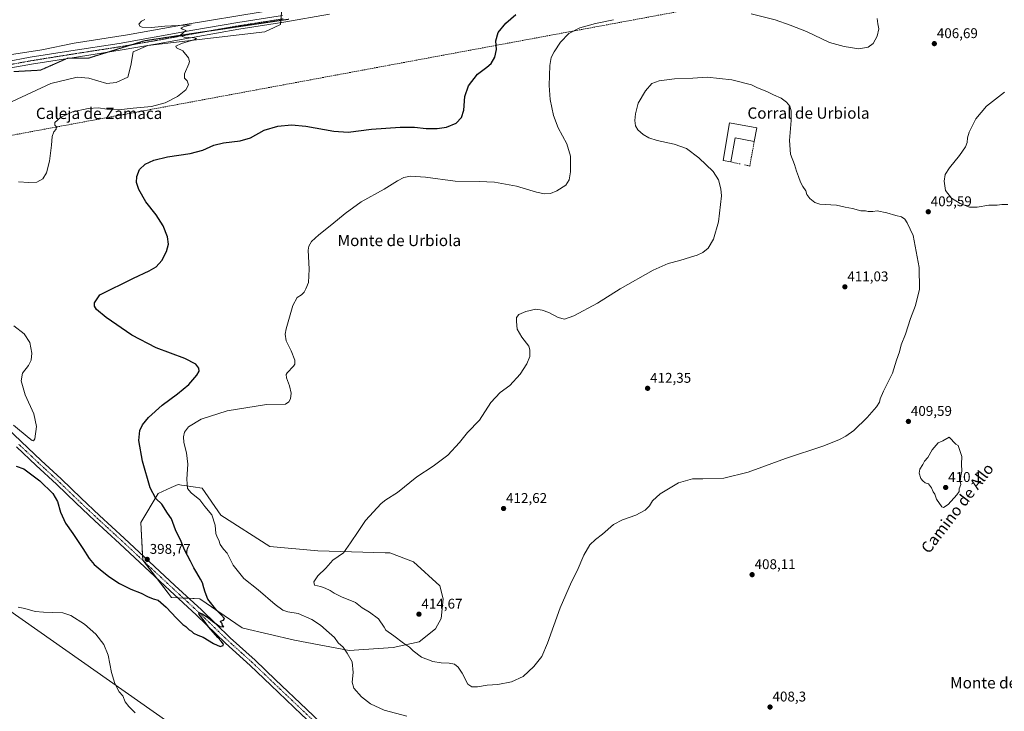
# Model space of a CAD drawing. Units: metres. Extents: x 566781 to 570229, y 4700993 to 4703339.
# Drawn here: x 567944 to 568643, y 4701966 to 4702457 of the extents above; entities that cross this region are included whole.
import ezdxf
from ezdxf.enums import TextEntityAlignment as Align

# ---------------------------------------------------------------- set-up
doc = ezdxf.new("R2010")
doc.units = ezdxf.units.M
doc.header["$MEASUREMENT"] = 0
for name, pattern in [('TRAZO_Y_PUNTO', [1, 0.5, -0.25, 0, -0.25]), ('TRAZOS2', [0.375, 0.25, -0.125]), ('TRAZOSX2', [1.5, 1, -0.5])]:
    doc.linetypes.add(name, pattern=pattern)
for name, color, linetype, lineweight in [('Carátula', 7, 'Continuous', 5), ('Conducción de agua lineal', 5, 'TRAZOSX2', 0), ('Corriente natural lineal', 142, 'Continuous', 13), ('Cultivos herbáceos CxS', 92, 'Continuous', 0), ('Cultivos leñosos', 92, 'Continuous', 0), ('Cultivos leñosos CxS', 92, 'Continuous', 0), ('Curva de nivel maestra', 36, 'Continuous', 30), ('Curva de nivel normal', 36, 'Continuous', 0), ('Edificación industrial', 135, 'Continuous', 13), ('Edificación industrial Cxs', 135, 'Continuous', 13), ('Matorral', 135, 'Continuous', 0), ('Matorral CxS', 135, 'Continuous', 0), ('Muro lineal', 1, 'TRAZOSX2', 13), ('Pastizal CxS', 92, 'Continuous', 0), ('Pista no pavimentada', 254, 'Continuous', 13), ('Pista no pavimentada Cxs', 254, 'Continuous', 0), ('Pista pavimentada eje', 135, 'TRAZO_Y_PUNTO', 0), ('Punto de cota en terreno', 7, 'Continuous', 0), ('Rótulo de punto de cota en terreno', 19, 'Continuous', 0), ('Texto cartográfico', 19, 'Continuous', 0), ('Vía pecuaria eje', 92, 'TRAZOS2', 0)]:
    doc.layers.add(name, color=color, linetype=linetype, lineweight=lineweight)
doc.styles.add('Arial', font='txt', dxfattribs={"height": 0.2})

# ---------------------------------------------------------------- blocks, each defined once
blk = doc.blocks.new('*U154')
at = {"layer": 'Cultivos leñosos CxS', "color": 92, "linetype": 'Continuous', "lineweight": 0}
blk.add_polyline3d([(567832.05, 4702110.48, 404.54), (568100.25, 4701922.35, 404.31), (568108.12, 4701925.19, 404.34), (568254.68, 4701847.76, 407.6), (568294.31, 4701816.42, 408.77), (568341.32, 4701772.17, 409.58), (568342.03, 4701765.41, 409.87), (568353.36, 4701752.95, 409.92), (568520.71, 4701593.8, 403.31), (568528.37, 4701587.78, 402.46), (568592.36, 4701523.24, 405.75), (568655.8, 4701468.01, 410.54)], dxfattribs=at)
blk = doc.blocks.new('*U155')
at = {"layer": 'Cultivos herbáceos CxS', "color": 92, "linetype": 'Continuous', "lineweight": 0}
for points in [[(568655.8, 4701468.01, 410.54), (568592.36, 4701523.24, 405.75), (568528.37, 4701587.78, 402.46), (568520.71, 4701593.8, 403.31), (568353.36, 4701752.95, 409.92), (568342.03, 4701765.41, 409.87), (568341.32, 4701772.17, 409.58), (568294.31, 4701816.42, 408.77), (568254.68, 4701847.76, 407.6), (568108.12, 4701925.19, 404.34), (568100.25, 4701922.35, 404.31), (567832.05, 4702110.48, 404.54)], [(567938.05, 4702399.23, 393.12), (567965.71, 4702411.95, 393.11), (567984.4, 4702416.44, 392.99), (567992.63, 4702415.69, 392.99), (568005.34, 4702411.95, 393.15), (568012.07, 4702412.7, 393.17), (568020.29, 4702416.44, 393.3), (568022.53, 4702424.66, 393.61), (568024.03, 4702434.39, 394.05), (568034.5, 4702438.88, 394.06), (568117.48, 4702448.6, 396.28), (568124.1, 4702451.7, 396.11), (568128.7, 4702453.84, 396.09), (568130.94, 4702479.28, 396.82)]]:
    blk.add_polyline3d(points, dxfattribs=at)
blk.add_polyline3d([(568138.6, 4702016.58, 402.53), (568177.36, 4702009.26, 405.24), (568208.81, 4702011.45, 408.8), (568227.09, 4702015.48, 411.08), (568238.8, 4702024.62, 412.73), (568242.82, 4702031.93, 413.44), (568244.12, 4702045.92, 414.15), (568241.84, 4702055.25, 414.3), (568223.25, 4702072.29, 413.02), (568206.22, 4702078.48, 411.91), (568203.06, 4702078.58, 411.68), (568155.1, 4702080.03, 408.87), (568121.02, 4702083.13, 408.16), (568086.37, 4702105.36, 407.31), (568073.12, 4702124.41, 406.6), (568060.33, 4702126.39, 404.56), (568058.29, 4702126.71, 404.24), (568056, 4702127.07, 403.88), (568051.06, 4702124.88, 402.9), (568041.93, 4702120.85, 400.65), (568029.62, 4702100.17, 397.72), (568030.93, 4702073.42, 398.86), (568051.3, 4702046.83, 399.38), (568071.45, 4702045.96, 399.66), (568101.55, 4702025.4, 400.58), (568102.15, 4702024.99, 400.6), (568138.6, 4702016.58, 402.53)], close=True, dxfattribs=at)
blk = doc.blocks.new('*U164')
at = {"layer": 'Curva de nivel normal', "color": 36, "linetype": 'Continuous', "lineweight": 0}
for points in [[(567942.38, 4702040.03, 405), (567947.14, 4702039, 405), (567954.46, 4702036.94, 405), (567960.47, 4702036.5, 405), (567966.8, 4702036.12, 405), (567974.11, 4702036.07, 405), (567979.8, 4702034.16, 405), (567989.57, 4702028, 405), (567997.46, 4702020.86, 405), (568003.25, 4702013.6, 405), (568006.29, 4702005.97, 405), (568008.68, 4701993.7, 405), (568011, 4701985.9, 405), (568014.16, 4701979.98, 405), (568016.67, 4701977.04, 405), (568018.44, 4701972.84, 405), (568020.91, 4701969.38, 405), (568025.52, 4701964.88, 405)], [(568218.34, 4701962.58, 405), (568202.42, 4701966.84, 405), (568192.65, 4701971.28, 405), (568186.14, 4701976.23, 405), (568180.82, 4701982.41, 405), (568179.54, 4701986.64, 405), (568180.38, 4701993.68, 405), (568179.5, 4702001.28, 405), (568175.94, 4702007.35, 405), (568173.08, 4702011.51, 405), (568169.58, 4702014.76, 405), (568167.08, 4702018.44, 405), (568163.17, 4702021.86, 405), (568157.04, 4702027.27, 405), (568151.05, 4702031.34, 405), (568141.17, 4702035.51, 405), (568133.95, 4702036.74, 405), (568130.24, 4702037.88, 405), (568124.96, 4702041.96, 405), (568112.94, 4702052.29, 405), (568102.67, 4702060.4, 405), (568095.05, 4702069.9, 405), (568090.78, 4702078.28, 405), (568088.22, 4702081.3, 405), (568085.88, 4702084.6, 405), (568084.96, 4702087.55, 405), (568083.65, 4702089.71, 405), (568082.87, 4702092.43, 405), (568082.33, 4702098.28, 405), (568079.84, 4702105.52, 405), (568075.01, 4702111.4, 405), (568071.34, 4702116.2, 405), (568065.32, 4702121.09, 405), (568062.66, 4702124.38, 405), (568062.26, 4702130.85, 405), (568062.8, 4702141.55, 405), (568061.88, 4702149.67, 405), (568060.08, 4702156.87, 405), (568059.72, 4702160.92, 405), (568060.56, 4702164.22, 405), (568063.36, 4702168.13, 405), (568072.36, 4702173.62, 405), (568090.86, 4702179.35, 405), (568118.72, 4702184.06, 405), (568132.24, 4702184.18, 405), (568134.52, 4702185.76, 405), (568135.82, 4702188.07, 405), (568136.29, 4702192.04, 405), (568135.18, 4702197.2, 405), (568132.88, 4702202.9, 405), (568132.7, 4702205.2, 405), (568133.45, 4702206.37, 405), (568137.92, 4702211.2, 405), (568138.76, 4702212.58, 405), (568138.82, 4702215.41, 405), (568136.29, 4702222.03, 405), (568132.66, 4702229.24, 405), (568131.97, 4702233.91, 405), (568132.63, 4702237.7, 405), (568137.52, 4702254.24, 405), (568140.59, 4702259.86, 405), (568143.54, 4702261.74, 405), (568145.55, 4702263.7, 405), (568146.68, 4702266.03, 405), (568148.59, 4702270.56, 405), (568149.1, 4702280.15, 405), (568148.38, 4702293.56, 405), (568148.76, 4702296.4, 405), (568150.62, 4702299.7, 405), (568155.8, 4702304.37, 405), (568165.21, 4702311.7, 405), (568174.55, 4702319.67, 405), (568186.02, 4702327.88, 405), (568202.35, 4702336.82, 405), (568211.68, 4702342.76, 405), (568216.35, 4702345.23, 405), (568221.11, 4702346.12, 405), (568231.67, 4702345.45, 405), (568252.78, 4702342.46, 405), (568269.74, 4702342.42, 405), (568280.67, 4702341.96, 405), (568296.16, 4702338.92, 405), (568310.39, 4702334.67, 405), (568316.22, 4702333.55, 405), (568320.3, 4702333.8, 405), (568325.01, 4702335.58, 405), (568331.25, 4702339.78, 405), (568333.7, 4702343.42, 405), (568334.6, 4702349.28, 405), (568334.65, 4702360.36, 405), (568332.02, 4702369.02, 405), (568325.97, 4702380.4, 405), (568322.52, 4702389.2, 405), (568320.08, 4702400.55, 405), (568319.42, 4702410.56, 405), (568320.04, 4702424.72, 405), (568320.96, 4702430.32, 405), (568322.95, 4702434.5, 405), (568327.58, 4702441.37, 405), (568333.44, 4702447.36, 405), (568341.28, 4702451.48, 405), (568352.45, 4702454.46, 405), (568365.18, 4702457.25, 405)], [(568463.01, 4702461.52, 405), (568479.95, 4702457.22, 405), (568490.52, 4702453.4, 405), (568502.22, 4702448.85, 405), (568518.4, 4702440.97, 405), (568529, 4702438.1, 405), (568539.33, 4702436.48, 405), (568545.86, 4702437.69, 405), (568549.5, 4702440.36, 405), (568552.33, 4702445.6, 405), (568553.43, 4702450.74, 405), (568552.92, 4702454.22, 405), (568552.31, 4702458.1, 405)]]:
    blk.add_polyline3d(points, dxfattribs=at)
blk = doc.blocks.new('*U175')
at = {"layer": 'Curva de nivel maestra', "color": 36, "linetype": 'Continuous', "lineweight": 30}
blk.add_polyline3d([(567941.06, 4702140.17, 400), (567946.49, 4702138.27, 400), (567957.8, 4702129.82, 400), (567967.11, 4702120.76, 400), (567970.46, 4702115.02, 400), (567972.52, 4702107.5, 400), (567976.03, 4702099.66, 400), (567981.3, 4702092.44, 400), (567988.4, 4702081.7, 400), (567992.77, 4702074.51, 400), (567996.42, 4702070.29, 400), (568000.69, 4702066.86, 400), (568006.69, 4702061.79, 400), (568014.36, 4702056.74, 400), (568022.41, 4702052.78, 400), (568029.83, 4702049.99, 400), (568034.22, 4702047.57, 400), (568038.28, 4702045.96, 400), (568041.95, 4702044.96, 400), (568047.55, 4702039.9, 400), (568054.88, 4702032.23, 400), (568059.45, 4702027.8, 400), (568061.58, 4702026.26, 400), (568063.92, 4702023.94, 400), (568065.5, 4702022.85, 400), (568066.9, 4702021.63, 400), (568070.04, 4702020.22, 400), (568073.69, 4702018.75, 400), (568081.12, 4702014.13, 400), (568085.96, 4702012.14, 400), (568088.04, 4702012.68, 400), (568088.21, 4702013.72, 400), (568086.58, 4702015.93, 400), (568084.13, 4702018.48, 400), (568077.56, 4702026.12, 400), (568074.43, 4702030.35, 400), (568070.95, 4702034.81, 400), (568070.67, 4702036.14, 400), (568073.15, 4702035.27, 400), (568077.68, 4702032.37, 400), (568080.38, 4702030.04, 400), (568085.52, 4702026.38, 400), (568088.47, 4702026.08, 400), (568087.51, 4702026.86, 400), (568087.17, 4702028.52, 400), (568085.95, 4702029.75, 400), (568086.61, 4702030.35, 400), (568088.23, 4702030.74, 400), (568088.83, 4702032.06, 400), (568086.6, 4702034.6, 400), (568083.4, 4702037.63, 400), (568077.1, 4702045.78, 400), (568075.28, 4702050.64, 400), (568074.3, 4702053.79, 400), (568073.4, 4702057.28, 400), (568071.79, 4702059.94, 400), (568069.38, 4702064.28, 400), (568067.16, 4702067.87, 400), (568064.72, 4702072.71, 400), (568060.47, 4702080.71, 400), (568058.14, 4702086.62, 400), (568054.26, 4702095.03, 400), (568051.26, 4702102.75, 400), (568048.4, 4702106.75, 400), (568044.45, 4702113.13, 400), (568040.18, 4702117.11, 400), (568036.22, 4702124.86, 400), (568030.7, 4702143.75, 400), (568028.15, 4702158.34, 400), (568028.73, 4702165.48, 400), (568030.64, 4702169.57, 400), (568035.01, 4702174.7, 400), (568044.6, 4702183.53, 400), (568055.61, 4702191.41, 400), (568063.68, 4702198.03, 400), (568069.4, 4702204.7, 400), (568070.98, 4702207.7, 400), (568070.72, 4702209.82, 400), (568068.58, 4702212.48, 400), (568060.73, 4702216.54, 400), (568040.36, 4702224.24, 400), (568023.03, 4702233.25, 400), (568004.92, 4702245.72, 400), (567998.14, 4702251.39, 400), (567996.68, 4702253.81, 400), (567996.62, 4702256.13, 400), (568000.36, 4702261.92, 400), (568024.41, 4702273.73, 400), (568035.36, 4702278.77, 400), (568040.36, 4702281.8, 400), (568044.36, 4702286.22, 400), (568047.87, 4702292.57, 400), (568049.17, 4702297.7, 400), (568048.53, 4702303.02, 400), (568045.39, 4702310.73, 400), (568040.33, 4702318.67, 400), (568033.12, 4702327.93, 400), (568028.15, 4702336.73, 400), (568026.52, 4702341.68, 400), (568026.6, 4702345.83, 400), (568028.67, 4702350.74, 400), (568032.69, 4702354.63, 400), (568038.69, 4702357.52, 400), (568048.47, 4702359.74, 400), (568064.55, 4702362.2, 400), (568073.46, 4702364.63, 400), (568081.44, 4702368.14, 400), (568088.28, 4702369.86, 400), (568100.06, 4702371.19, 400), (568107.44, 4702373.41, 400), (568116.99, 4702378.83, 400), (568126.7, 4702381.64, 400), (568136.58, 4702382.61, 400), (568146.77, 4702381.67, 400), (568166.49, 4702377.96, 400), (568176.68, 4702377.38, 400), (568193.35, 4702379.38, 400), (568213.57, 4702380.83, 400), (568223.91, 4702380.82, 400), (568232.24, 4702379.91, 400), (568240.02, 4702379.86, 400), (568246.68, 4702380.99, 400), (568253.54, 4702383.73, 400), (568257.28, 4702387.66, 400), (568258.97, 4702393.02, 400), (568259.55, 4702402.69, 400), (568262.13, 4702410.29, 400), (568268.51, 4702418.48, 400), (568275.31, 4702423.51, 400), (568278.36, 4702426.24, 400), (568280.96, 4702430.67, 400), (568281.95, 4702435.96, 400), (568281.69, 4702442.33, 400), (568283.33, 4702448.07, 400), (568288.72, 4702454.8, 400), (568295.73, 4702460.83, 400)], dxfattribs=at)
blk = doc.blocks.new('5PATER')
at = {"layer": 'Carátula', "linetype": 'Continuous', "lineweight": 5}
h = blk.add_hatch(color=250, dxfattribs=at)
edge = h.paths.add_edge_path()
edge.add_ellipse((0, 0.01), major_axis=(-1.33, -1.34), ratio=0.999422, start_angle=0, end_angle=360)

msp = doc.modelspace()

# ---------------------------------------------------------------- linework, layer by layer
at = {"layer": 'Conducción de agua lineal', "color": 5, "linetype": 'TRAZOSX2', "lineweight": 0}
msp.add_polyline3d([(569436.86, 4702888.98, 419.45), (569435.93, 4702888.15, 419.42), (569410.67, 4702865.83, 419.06), (569372.17, 4702832.94, 418.92), (569332.56, 4702801.37, 417.74), (569291.93, 4702771.16, 418.56), (569250.29, 4702742.33, 419.4), (569207.71, 4702714.92, 416.85), (569164.23, 4702688.98, 415.25), (569119.89, 4702664.51, 416.13), (569074.76, 4702641.55, 415.95), (569028.87, 4702620.12, 415.48), (568982.29, 4702600.26, 415.07), (568935.06, 4702581.98, 413.47), (568887.25, 4702565.31, 413.4), (568838.88, 4702550.26, 413.5), (568790.05, 4702536.85, 412.31), (568740.79, 4702525.09, 410.76), (568691.17, 4702515.02, 409.71), (568333.38, 4702448.58, 404.7), (567407.42, 4702276.66, 386.79)], dxfattribs=at)
at = {"layer": 'Corriente natural lineal', "color": 142, "linetype": 'Continuous', "lineweight": 13}
msp.add_polyline3d([(568412.35, 4702520.1, 401.17), (568408.96, 4702518.56, 401.01), (568394.35, 4702514.97, 400.66), (568350.11, 4702509.89, 400.01), (568314.34, 4702504.17, 399.17), (568248.3, 4702490.84, 398.42), (568206.6, 4702479.83, 397.64), (568169.56, 4702472.63, 396.92), (568115.59, 4702462.9, 395.97), (568060.98, 4702453.79, 394.84), (568020.12, 4702446.6, 394.12), (567982.24, 4702440.67, 392.8), (567959.16, 4702435.8, 392.19), (567936.3, 4702432.2, 391.57), (567917.04, 4702427.97, 391.32), (567900.96, 4702421.62, 391.07), (567887.62, 4702415.69, 390.75), (567866.67, 4702402.36, 390.34), (567840.42, 4702386.91, 390.1), (567820.31, 4702374.42, 389.73), (567793.22, 4702356.64, 389.42), (567762.1, 4702339.07, 388.3), (567751.16, 4702332.62, 388.05), (567742, 4702327.99, 387.78)], dxfattribs=at)
at = {"layer": 'Cultivos herbáceos CxS', "color": 92, "linetype": 'Continuous', "lineweight": 0}
for points in [[(568129.03, 4702457.6, 396.39), (568128.95, 4702456.73, 396.32), (568128.8, 4702455.04, 396.19), (568128.69, 4702453.84, 396.09), (568124.1, 4702451.7, 396.11), (568117.48, 4702448.6, 396.28), (568034.49, 4702438.88, 394.06), (568024.03, 4702434.39, 394.05), (568022.53, 4702424.67, 393.61), (568020.29, 4702416.44, 393.3), (568012.06, 4702412.7, 393.17), (568005.34, 4702411.95, 393.15), (567992.63, 4702415.69, 392.99), (567984.4, 4702416.44, 392.99), (567965.71, 4702411.95, 393.11), (567938.05, 4702399.23, 393.12)], [(568208.81, 4702011.45, 408.8), (568177.36, 4702009.26, 405.24), (568138.6, 4702016.58, 402.53), (568102.15, 4702024.99, 400.6), (568101.55, 4702025.4, 400.58), (568071.45, 4702045.96, 399.66), (568063.56, 4702046.3, 399.54), (568059.69, 4702046.47, 399.49), (568055.83, 4702046.64, 399.46), (568051.3, 4702046.83, 399.38), (568040.6, 4702060.8, 399.05), (568031.41, 4702072.8, 398.85), (568030.93, 4702073.42, 398.86), (568030.77, 4702076.82, 398.54), (568029.62, 4702100.17, 397.72), (568041.93, 4702120.85, 400.65), (568051.06, 4702124.88, 402.9), (568056, 4702127.07, 403.88), (568058.29, 4702126.71, 404.24), (568060.33, 4702126.39, 404.56), (568073.12, 4702124.41, 406.6), (568086.37, 4702105.36, 407.31), (568121.02, 4702083.13, 408.16), (568155.1, 4702080.03, 408.87), (568203.06, 4702078.58, 411.68), (568206.22, 4702078.48, 411.91), (568223.25, 4702072.29, 413.02), (568241.84, 4702055.25, 414.3), (568244.12, 4702045.92, 414.15), (568242.82, 4702031.93, 413.44), (568238.79, 4702024.62, 412.73), (568227.09, 4702015.48, 411.08), (568208.81, 4702011.45, 408.8)], [(567832.05, 4702110.48, 404.54), (568100.25, 4701922.35, 404.31), (568108.12, 4701925.19, 404.34), (568254.68, 4701847.76, 407.6), (568294.31, 4701816.42, 408.77), (568341.32, 4701772.17, 409.58), (568341.8, 4701767.58, 409.77), (568342.03, 4701765.41, 409.87), (568342.13, 4701765.31, 409.88), (568343.22, 4701764.1, 409.95), (568353.36, 4701752.95, 409.92), (568520.71, 4701593.8, 403.31), (568526.46, 4701589.28, 402.16), (568528.37, 4701587.78, 402.46), (568592.36, 4701523.24, 405.75), (568655.8, 4701468.01, 410.54)]]:
    msp.add_polyline3d(points, dxfattribs=at)
at = {"layer": 'Cultivos leñosos', "color": 92, "linetype": 'Continuous', "lineweight": 0}
msp.add_polyline3d([(567832.05, 4702110.48, 404.54), (568100.25, 4701922.35, 404.31), (568108.12, 4701925.19, 404.34), (568254.68, 4701847.76, 407.6), (568294.31, 4701816.42, 408.77), (568341.32, 4701772.17, 409.58), (568341.8, 4701767.58, 409.77), (568342.03, 4701765.41, 409.87), (568342.13, 4701765.31, 409.88), (568343.22, 4701764.1, 409.95), (568353.36, 4701752.95, 409.92), (568520.71, 4701593.8, 403.31), (568526.46, 4701589.28, 402.16), (568528.37, 4701587.78, 402.46), (568592.36, 4701523.24, 405.75), (568655.8, 4701468.01, 410.54)], dxfattribs=at)
at = {"layer": 'Curva de nivel normal', "color": 36, "linetype": 'Continuous', "lineweight": 0}
for points in [[(567942.7, 4702342.16, 395), (567949.96, 4702341.53, 395), (567955.74, 4702341.77, 395), (567959.99, 4702344.27, 395), (567962.53, 4702348.44, 395), (567964.57, 4702356.69, 395), (567966.07, 4702368.19, 395), (567966.6, 4702374.36, 395), (567967.84, 4702377.52, 395), (567969.3, 4702379.6, 395), (567969.53, 4702381.1, 395), (567968.51, 4702382.36, 395), (567968.54, 4702384.13, 395), (567972.47, 4702387.74, 395), (567981.03, 4702391.7, 395), (567992.06, 4702394.11, 395), (567999.46, 4702394.71, 395), (568005.42, 4702393.75, 395), (568013.59, 4702393.17, 395), (568024.06, 4702394.34, 395), (568037.16, 4702395.64, 395), (568046.69, 4702398.13, 395), (568055.66, 4702402.64, 395), (568061.46, 4702407.43, 395), (568063.36, 4702411.06, 395), (568062.44, 4702413.77, 395), (568060.52, 4702415.64, 395), (568060.5, 4702418.85, 395), (568063.54, 4702425.78, 395), (568064.03, 4702427.49, 395), (568063.4, 4702430.21, 395), (568059.32, 4702435.02, 395), (568054.86, 4702437.36, 395), (568054.39, 4702438.4, 395), (568058.49, 4702440.22, 395), (568067.8, 4702443.17, 395), (568068.94, 4702443.77, 395), (568067.2, 4702444.31, 395), (568060.29, 4702444.74, 395), (568057.51, 4702446, 395), (568060.14, 4702448.34, 395), (568061.82, 4702449.68, 395), (568059.05, 4702450.58, 395), (568057.99, 4702451.22, 395), (568059.77, 4702452.11, 395), (568065.37, 4702453.69, 395), (568046.52, 4702452.68, 395), (568037.19, 4702451.66, 395), (568030.58, 4702451.99, 395), (568029.12, 4702452.46, 395), (568028.13, 4702454.02, 395), (568029.9, 4702456.27, 395), (568032.48, 4702457.36, 395)], [(568202.35, 4702025.71, 410), (568203.44, 4702023.67, 410), (568209.27, 4702019.7, 410), (568216.06, 4702014.42, 410), (568220.21, 4702011.67, 410), (568222.88, 4702008.89, 410), (568228.86, 4702004.4, 410), (568236.94, 4702001.46, 410), (568242.7, 4702000.49, 410), (568248.47, 4702000.25, 410), (568252.21, 4701999.42, 410), (568254.8, 4701997.49, 410), (568257.63, 4701993.24, 410), (568261.82, 4701985.43, 410), (568264.61, 4701983.33, 410), (568268.57, 4701983.52, 410), (568275.37, 4701984.59, 410), (568283.02, 4701985.15, 410), (568292.68, 4701986.9, 410), (568300.92, 4701990.84, 410), (568308.59, 4701997.79, 410), (568314.25, 4702005.04, 410), (568318.29, 4702014.38, 410), (568327.16, 4702039.5, 410), (568335.25, 4702057.92, 410), (568339.26, 4702065.83, 410), (568344.07, 4702076.95, 410), (568348.34, 4702084.27, 410), (568352.34, 4702088.16, 410), (568357.29, 4702091.9, 410), (568365.15, 4702098.6, 410), (568371.56, 4702102.1, 410), (568381.09, 4702105.38, 410), (568387.7, 4702108.84, 410), (568390.7, 4702111.92, 410), (568392.76, 4702115.63, 410), (568398.34, 4702120.42, 410), (568411.3, 4702128.41, 410), (568421.16, 4702131.1, 410), (568428.56, 4702131.04, 410), (568443.4, 4702131.73, 410), (568460.66, 4702135.77, 410), (568487.22, 4702145.63, 410), (568514.38, 4702154.5, 410), (568525.5, 4702159.14, 410), (568530, 4702161.38, 410), (568535.75, 4702165.54, 410), (568545.36, 4702174.7, 410), (568551.77, 4702182.37, 410), (568554.08, 4702185.7, 410), (568554.57, 4702187.94, 410), (568556.95, 4702193.32, 410), (568563.18, 4702206.27, 410), (568566.17, 4702215.37, 410), (568568.32, 4702221.37, 410), (568569.4, 4702226.26, 410), (568572.36, 4702233.96, 410), (568576.02, 4702244.93, 410), (568579.6, 4702254.37, 410), (568582.41, 4702265.86, 410), (568582.27, 4702281.32, 410), (568577.87, 4702303.86, 410), (568573.77, 4702313.03, 410), (568572.07, 4702315.64, 410), (568569.75, 4702317.12, 410), (568565.6, 4702318.1, 410), (568559.16, 4702320.03, 410), (568552.35, 4702321.38, 410), (568549.3, 4702321.01, 410), (568546.02, 4702321.06, 410), (568544.08, 4702321.46, 410), (568540.85, 4702321.55, 410), (568534.88, 4702323.25, 410), (568529.72, 4702324.1, 410), (568523.58, 4702325.61, 410), (568511.66, 4702326.3, 410), (568508, 4702327.37, 410), (568504.59, 4702330.14, 410), (568502.33, 4702333.11, 410), (568501.76, 4702335.79, 410), (568499.59, 4702338.72, 410), (568497.82, 4702341.94, 410), (568496.58, 4702345.95, 410), (568495.12, 4702349.76, 410), (568493.75, 4702354.36, 410), (568490.83, 4702361.69, 410), (568490.19, 4702371.36, 410), (568491.4, 4702385.53, 410), (568491.3, 4702392.4, 410), (568490.24, 4702395.73, 410), (568488.04, 4702398.6, 410), (568484.08, 4702401.56, 410), (568478.76, 4702403.77, 410), (568473.93, 4702406.16, 410), (568467.4, 4702408.78, 410), (568463.17, 4702410.97, 410), (568449.09, 4702414.44, 410), (568431.75, 4702416.41, 410), (568421.48, 4702415.73, 410), (568408.52, 4702415.22, 410), (568397.64, 4702413.91, 410), (568392.3, 4702411.83, 410), (568387.81, 4702406.8, 410), (568382.77, 4702398.05, 410), (568380.68, 4702390.42, 410), (568380.28, 4702385.56, 410), (568380.88, 4702381.93, 410), (568382.51, 4702379.12, 410), (568386.19, 4702375.76, 410), (568390.32, 4702373.23, 410), (568396.2, 4702371.45, 410), (568408.22, 4702368.9, 410), (568416.98, 4702365.66, 410), (568425.72, 4702359.19, 410), (568435.83, 4702349.31, 410), (568439.68, 4702343.48, 410), (568441.37, 4702337.07, 410), (568441.74, 4702332.2, 410), (568439.7, 4702313.56, 410), (568436.24, 4702301.29, 410), (568432.4, 4702294.97, 410), (568428.61, 4702291.87, 410), (568424.58, 4702290.1, 410), (568419.72, 4702288.66, 410), (568412.34, 4702286.27, 410), (568404.01, 4702284.17, 410), (568393.34, 4702279.35, 410), (568369.78, 4702266.2, 410), (568353.87, 4702255.86, 410), (568337.01, 4702246.83, 410), (568330.34, 4702244.66, 410), (568325.74, 4702245.72, 410), (568319.29, 4702249.35, 410), (568314.51, 4702250.86, 410), (568310.06, 4702251.65, 410), (568302.92, 4702250.08, 410), (568297.82, 4702247.77, 410), (568296.17, 4702245.7, 410), (568296.22, 4702242.98, 410), (568296.66, 4702237.51, 410), (568299.97, 4702231.65, 410), (568305.09, 4702225.27, 410), (568305.78, 4702222.75, 410), (568305.64, 4702217.99, 410), (568303.59, 4702212.74, 410), (568298.78, 4702205.56, 410), (568291.45, 4702197.5, 410), (568284.68, 4702192.4, 410), (568278.02, 4702185.25, 410), (568270.06, 4702172.89, 410), (568261.58, 4702164.04, 410), (568255.8, 4702157.04, 410), (568247.42, 4702148.04, 410), (568237.13, 4702140.08, 410), (568225.49, 4702132.54, 410), (568211.75, 4702121.48, 410), (568203.6, 4702116.33, 410), (568200.17, 4702113.57, 410), (568189.11, 4702101.44, 410), (568183.92, 4702093.64, 410), (568178.3, 4702085.76, 410), (568173.36, 4702078.59, 410), (568165.94, 4702073.43, 410), (568160.86, 4702067.75, 410), (568155.11, 4702062.22, 410), (568152.26, 4702058.04, 410), (568152.93, 4702055.72, 410), (568156.99, 4702054.69, 410), (568160.49, 4702053.55, 410), (568164.04, 4702051.86, 410), (568166.86, 4702049.92, 410), (568172.08, 4702047.44, 410), (568181.9, 4702043.26, 410), (568186.61, 4702039.64, 410), (568191.87, 4702036.56, 410), (568198.19, 4702031.76, 410), (568202.35, 4702025.71, 410)], [(568642.66, 4702405.83, 410), (568630, 4702395.88, 410), (568622.44, 4702386.94, 410), (568617.78, 4702377.36, 410), (568616.44, 4702373.36, 410), (568616.19, 4702370.02, 410), (568615.02, 4702367.02, 410), (568610.81, 4702360.85, 410), (568603.62, 4702351.98, 410), (568600.76, 4702347.39, 410), (568599.85, 4702342.5, 410), (568600.95, 4702335.99, 410), (568605.16, 4702330.53, 410), (568611.33, 4702326.7, 410), (568617.81, 4702324.18, 410), (568623.33, 4702324.08, 410), (568631.61, 4702325.52, 410), (568637.51, 4702325.6, 410), (568640.89, 4702325.92, 410), (568645.07, 4702325.92, 410)], [(567939.15, 4702169.35, 395), (567950.14, 4702160.01, 395), (567952.37, 4702158.4, 395), (567953.26, 4702158.15, 395), (567954.26, 4702159.49, 395), (567955.4, 4702168.29, 395), (567953.64, 4702177.27, 395), (567947.5, 4702190.7, 395), (567944.54, 4702200.7, 395), (567945.56, 4702206.12, 395), (567949.66, 4702211.6, 395), (567951.64, 4702215.4, 395), (567952.07, 4702220.41, 395), (567950.68, 4702228.02, 395), (567946.69, 4702234.03, 395), (567939.37, 4702239.71, 395)], [(568599.51, 4702110.9, 410), (568602.7, 4702112.99, 410), (568608.98, 4702119.87, 410), (568610.48, 4702122.19, 410), (568610.5, 4702124.1, 410), (568611.72, 4702127.16, 410), (568611.31, 4702129.16, 410), (568611.68, 4702133.25, 410), (568612.5, 4702136.68, 410), (568612.26, 4702141.51, 410), (568612.54, 4702146.97, 410), (568609.85, 4702154.86, 410), (568608.33, 4702155.71, 410), (568603.52, 4702160.65, 410), (568599.05, 4702158.08, 410), (568595.76, 4702156.62, 410), (568591.38, 4702151.71, 410), (568588.3, 4702146.38, 410), (568585.96, 4702143.71, 410), (568584.83, 4702141.38, 410), (568582.74, 4702138.04, 410), (568582.16, 4702135.21, 410), (568583.32, 4702131.45, 410), (568584.78, 4702129.82, 410), (568586.5, 4702128.21, 410), (568588.86, 4702127.57, 410), (568590.93, 4702124.64, 410), (568592.1, 4702121.81, 410), (568593.21, 4702120.26, 410), (568594.56, 4702116.61, 410), (568598.19, 4702111.31, 410), (568599.51, 4702110.9, 410)]]:
    msp.add_polyline3d(points, dxfattribs=at)
at = {"layer": 'Edificación industrial', "color": 135, "linetype": 'Continuous', "lineweight": 13}
for points in [[(568448.39, 4702356.19, 414.58), (568443.07, 4702357.19, 412.74), (568447.42, 4702383.98, 413.02), (568466.8, 4702380.33, 412.35)], [(568466.8, 4702380.33, 412.35), (568465, 4702370.74, 413.01)], [(568465, 4702370.74, 413.01), (568451.61, 4702373.26, 415.67), (568448.39, 4702356.19, 414.58)]]:
    msp.add_polyline3d(points, dxfattribs=at)
at = {"layer": 'Edificación industrial Cxs', "color": 135, "linetype": 'Continuous', "lineweight": 13}
msp.add_polyline3d([(568466.8, 4702380.33, 412.35), (568465, 4702370.74, 413.01), (568451.61, 4702373.26, 415.67), (568448.39, 4702356.19, 414.58), (568443.07, 4702357.19, 412.74), (568447.42, 4702383.98, 413.02), (568466.8, 4702380.33, 412.35)], close=True, dxfattribs=at)
at = {"layer": 'Matorral', "color": 135, "linetype": 'Continuous', "lineweight": 0}
msp.add_polyline3d([(568208.81, 4702011.45, 408.8), (568177.36, 4702009.26, 405.24), (568138.6, 4702016.58, 402.53), (568102.15, 4702024.99, 400.6), (568101.55, 4702025.4, 400.58), (568071.45, 4702045.96, 399.66), (568063.56, 4702046.3, 399.54), (568059.69, 4702046.47, 399.49), (568055.83, 4702046.64, 399.46), (568051.3, 4702046.83, 399.38), (568040.6, 4702060.8, 399.05), (568031.41, 4702072.8, 398.85), (568030.93, 4702073.42, 398.86), (568030.77, 4702076.82, 398.54), (568029.62, 4702100.17, 397.72), (568041.93, 4702120.85, 400.65), (568051.06, 4702124.88, 402.9), (568056, 4702127.07, 403.88), (568058.29, 4702126.71, 404.24), (568060.33, 4702126.39, 404.56), (568073.12, 4702124.41, 406.6), (568086.37, 4702105.36, 407.31), (568121.02, 4702083.13, 408.16), (568155.1, 4702080.03, 408.87), (568203.06, 4702078.58, 411.68), (568206.22, 4702078.48, 411.91), (568223.25, 4702072.29, 413.02), (568241.84, 4702055.25, 414.3), (568244.12, 4702045.92, 414.15), (568242.82, 4702031.93, 413.44), (568238.79, 4702024.62, 412.73), (568227.09, 4702015.48, 411.08), (568208.81, 4702011.45, 408.8)], dxfattribs=at)
at = {"layer": 'Matorral CxS', "color": 135, "linetype": 'Continuous', "lineweight": 0}
msp.add_polyline3d([(568208.81, 4702011.45, 408.8), (568177.36, 4702009.26, 405.24), (568138.6, 4702016.58, 402.53), (568102.15, 4702024.99, 400.6), (568101.55, 4702025.4, 400.58), (568071.45, 4702045.96, 399.66), (568051.3, 4702046.83, 399.38), (568030.93, 4702073.42, 398.86), (568029.62, 4702100.17, 397.72), (568041.93, 4702120.85, 400.65), (568051.06, 4702124.88, 402.9), (568056, 4702127.07, 403.88), (568058.29, 4702126.71, 404.24), (568060.33, 4702126.39, 404.56), (568073.12, 4702124.41, 406.6), (568086.37, 4702105.36, 407.31), (568121.02, 4702083.13, 408.16), (568155.1, 4702080.03, 408.87), (568203.06, 4702078.58, 411.68), (568206.22, 4702078.48, 411.91), (568223.25, 4702072.29, 413.02), (568241.84, 4702055.25, 414.3), (568244.12, 4702045.92, 414.15), (568242.82, 4702031.93, 413.44), (568238.8, 4702024.62, 412.73), (568227.09, 4702015.48, 411.08), (568208.81, 4702011.45, 408.8)], close=True, dxfattribs=at)
at = {"layer": 'Muro lineal', "color": 1, "linetype": 'TRAZOSX2', "lineweight": 13}
for points in [[(568458.26, 4702354.09, 413.05), (568461.99, 4702353.3, 412.3), (568465, 4702370.74, 413.01)], [(568448.39, 4702356.19, 414.58), (568454.98, 4702354.8, 411.23)]]:
    msp.add_polyline3d(points, dxfattribs=at)
at = {"layer": 'Pastizal CxS', "color": 92, "linetype": 'Continuous', "lineweight": 0}
for points in [[(568130.94, 4702479.28, 396.82), (568128.7, 4702453.84, 396.09), (568124.1, 4702451.7, 396.11), (568117.48, 4702448.6, 396.28), (568034.49, 4702438.88, 394.06), (568024.03, 4702434.39, 394.05), (568022.53, 4702424.66, 393.61), (568020.29, 4702416.44, 393.3), (568012.07, 4702412.7, 393.17), (568005.34, 4702411.95, 393.15), (567992.63, 4702415.69, 392.99), (567984.4, 4702416.44, 392.99), (567965.71, 4702411.95, 393.11), (567938.05, 4702399.23, 393.12)], [(568129.03, 4702457.6, 396.39), (568128.95, 4702456.73, 396.32), (568128.8, 4702455.04, 396.19), (568128.69, 4702453.84, 396.09), (568124.1, 4702451.7, 396.11), (568117.48, 4702448.6, 396.28), (568034.49, 4702438.88, 394.06), (568024.03, 4702434.39, 394.05), (568022.53, 4702424.67, 393.61), (568020.29, 4702416.44, 393.3), (568012.06, 4702412.7, 393.17), (568005.34, 4702411.95, 393.15), (567992.63, 4702415.69, 392.99), (567984.4, 4702416.44, 392.99), (567965.71, 4702411.95, 393.11), (567938.05, 4702399.23, 393.12)]]:
    msp.add_polyline3d(points, dxfattribs=at)
at = {"layer": 'Pista no pavimentada', "color": 254, "linetype": 'Continuous', "lineweight": 13}
for points in [[(568163.46, 4702461.18, 396.98), (568130.97, 4702455.38, 396.27), (568099.19, 4702450.41, 395.65), (568067.28, 4702444.79, 394.86), (568039.96, 4702439.82, 394.16), (568014.94, 4702435.51, 393.61), (567980.66, 4702430.21, 392.58), (567951.89, 4702425.58, 392.02), (567934.62, 4702422.46, 391.79), (567922.04, 4702419.35, 391.39), (567913.64, 4702416.61, 391.43), (567904.04, 4702412.38, 391.2), (567893.26, 4702406.99, 390.98), (567879.31, 4702398.62, 390.73), (567858.52, 4702385.09, 390.29), (567839.11, 4702371.65, 390.01), (567823.67, 4702362.52, 389.78), (567808.55, 4702353.05, 389.6), (567791.07, 4702343.9, 389.3), (567768.55, 4702332.47, 388.76), (567749.03, 4702322.54, 388.63), (567741.95, 4702318.85, 388.8)], [(567933.57, 4702427.35, 391.8), (567951.05, 4702430.51, 392.18), (567979.88, 4702435.15, 392.8), (568014.13, 4702440.45, 393.75), (568039.09, 4702444.74, 394.51), (568066.4, 4702449.71, 395.13), (568098.37, 4702455.34, 395.67), (568130.15, 4702460.31, 396.39)], [(567928.88, 4702172.29, 395.12), (567944.57, 4702157.55, 395.6), (567958.69, 4702144.23, 396.17), (567972.99, 4702131.04, 396.45), (567987.12, 4702117.38, 397.06), (568000.28, 4702105.02, 397.41), (568017.74, 4702088.99, 398.15), (568039.33, 4702068.82, 398.83), (568053.62, 4702055.49, 399.19), (568072.53, 4702038.01, 399.69), (568092.99, 4702018.18, 400.29), (568110.61, 4702002.31, 400.68), (568125.24, 4701988.32, 401.19), (568147.14, 4701967.53, 401.9), (568163.32, 4701952.29, 402.31)], [(568345.12, 4701773.67, 409.53), (568340.25, 4701778.14, 409.48), (568321.98, 4701795.3, 409), (568296.42, 4701819.58, 408.25), (568269.28, 4701844.83, 407.28), (568241.97, 4701870.86, 405.81), (568217.05, 4701894.19, 404.38), (568200.2, 4701909.94, 403.75), (568183.85, 4701926.29, 403.14), (568159.9, 4701948.65, 402.48), (568143.7, 4701963.89, 402), (568121.79, 4701984.7, 401.26), (568107.21, 4701998.64, 400.72), (568089.58, 4702014.52, 400.18), (568069.09, 4702034.38, 399.78), (568050.21, 4702051.83, 399.3), (568035.92, 4702065.16, 398.82), (568014.34, 4702085.32, 398.25), (567996.87, 4702101.36, 397.86), (567983.67, 4702113.76, 397.29), (567969.55, 4702127.4, 397.03), (567955.28, 4702140.57, 396.57), (567941.14, 4702153.91, 395.92)]]:
    msp.add_polyline3d(points, dxfattribs=at)
at = {"layer": 'Pista no pavimentada Cxs', "color": 254, "linetype": 'Continuous', "lineweight": 0}
for points in [[(567933.57, 4702427.35, 391.8), (567951.05, 4702430.51, 392.18), (567979.88, 4702435.15, 392.8), (568014.13, 4702440.45, 393.75), (568039.09, 4702444.74, 394.51), (568066.4, 4702449.71, 395.13), (568098.37, 4702455.34, 395.67), (568130.15, 4702460.31, 396.39)], [(568163.46, 4702461.18, 396.98), (568130.97, 4702455.38, 396.27), (568099.19, 4702450.41, 395.65), (568067.28, 4702444.79, 394.86), (568039.96, 4702439.82, 394.16), (568014.94, 4702435.51, 393.61), (567980.66, 4702430.21, 392.58), (567951.89, 4702425.58, 392.02), (567934.62, 4702422.46, 391.79)], [(567928.88, 4702172.29, 395.12), (567944.57, 4702157.55, 395.6), (567958.69, 4702144.23, 396.17), (567972.99, 4702131.04, 396.45), (567987.12, 4702117.38, 397.06), (568000.28, 4702105.02, 397.41), (568017.74, 4702088.99, 398.15), (568039.33, 4702068.82, 398.83), (568053.62, 4702055.49, 399.19), (568072.53, 4702038.01, 399.69), (568092.99, 4702018.18, 400.29), (568110.61, 4702002.31, 400.68), (568125.24, 4701988.32, 401.19), (568147.14, 4701967.53, 401.9), (568163.32, 4701952.29, 402.31)], [(568143.7, 4701963.89, 402), (568121.79, 4701984.7, 401.26), (568107.21, 4701998.64, 400.72), (568089.58, 4702014.52, 400.18), (568069.09, 4702034.38, 399.78), (568050.21, 4702051.83, 399.3), (568035.92, 4702065.16, 398.82), (568014.34, 4702085.32, 398.25), (567996.87, 4702101.36, 397.86), (567983.67, 4702113.76, 397.29), (567969.55, 4702127.4, 397.03), (567955.28, 4702140.57, 396.57), (567941.14, 4702153.91, 395.92)]]:
    msp.add_polyline3d(points, dxfattribs=at)
at = {"layer": 'Pista pavimentada eje', "color": 135, "linetype": 'TRAZO_Y_PUNTO', "lineweight": 0}
for points in [[(568130.56, 4702457.84, 396.46), (568098.78, 4702452.88, 395.78), (568066.84, 4702447.25, 395.1), (568039.53, 4702442.28, 394.42), (568014.53, 4702437.98, 393.81), (567980.27, 4702432.68, 392.84), (567951.47, 4702428.05, 392.3), (567934.09, 4702424.9, 391.85), (567921.35, 4702421.76, 391.6), (567912.74, 4702418.94, 391.59), (567902.98, 4702414.64, 391.39), (567892.05, 4702409.18, 391.24), (567877.98, 4702400.74, 390.91), (567857.13, 4702387.17, 390.52), (567837.76, 4702373.76, 390.17), (567822.37, 4702364.66, 389.94), (567807.31, 4702355.22, 389.74), (567789.93, 4702346.12, 389.37), (567767.42, 4702334.7, 388.9), (567747.89, 4702324.77, 388.8), (567732.66, 4702316.82, 388.64), (567731.1, 4702316.04, 388.56)], [(567942.85, 4702155.73, 395.87), (567956.98, 4702142.4, 396.46), (567971.27, 4702129.22, 396.89), (567985.4, 4702115.57, 397.28), (567998.58, 4702103.19, 397.69), (568016.04, 4702087.15, 398.27), (568037.63, 4702066.99, 398.92), (568051.92, 4702053.66, 399.37), (568070.81, 4702036.19, 399.8), (568091.29, 4702016.35, 400.31), (568108.91, 4702000.48, 400.79), (568123.51, 4701986.51, 401.31), (568145.42, 4701965.71, 402), (568161.61, 4701950.47, 402.44), (568185.58, 4701928.09, 403.24), (568201.93, 4701911.73, 403.86), (568218.76, 4701896.02, 404.42), (568243.69, 4701872.68, 405.84), (568270.99, 4701846.65, 407.22), (568298.14, 4701821.41, 408.33), (568323.7, 4701797.12, 409.05), (568341.95, 4701779.97, 409.42), (568348.05, 4701774.38, 409.5)]]:
    msp.add_polyline3d(points, dxfattribs=at)
at = {"layer": 'Vía pecuaria eje', "color": 92, "linetype": 'TRAZOS2', "lineweight": 0}
msp.add_polyline3d([(567939.38, 4702420.37, 391.9), (567944.09, 4702420.63, 392.11), (567948.81, 4702420.88, 392.13), (567953.53, 4702421.14, 392.07), (567958.24, 4702421.39, 392.05), (567962.07, 4702423.07, 392.05), (567965.89, 4702424.75, 392.28), (567969.72, 4702426.44, 392.39), (567973.54, 4702428.12, 392.35), (567976.95, 4702429.62, 392.42), (567977.37, 4702429.8, 392.44), (567978.1, 4702429.8, 392.46), (567982.21, 4702429.8, 392.56), (567987.06, 4702429.8, 392.65), (567991.9, 4702429.8, 392.81), (567996.38, 4702431.19, 393.11), (568000.87, 4702432.58, 393.28), (568005.35, 4702433.97, 393.33), (568005.75, 4702434.09, 393.34), (568009.83, 4702435.36, 393.43), (568014.32, 4702436.75, 393.69), (568018.8, 4702438.13, 393.97), (568023, 4702439.44, 394.1), (568023.28, 4702439.52, 394.1), (568027.76, 4702440.91, 394.17), (568032.25, 4702442.3, 394.29), (568036.75, 4702442.98, 394.39), (568041.26, 4702443.66, 394.62), (568045.76, 4702444.34, 394.71), (568050.27, 4702445.02, 394.72), (568054.77, 4702445.7, 394.79), (568059.28, 4702446.38, 394.85), (568063.78, 4702447.06, 394.98), (568068.28, 4702447.74, 395.2), (568072.79, 4702448.42, 395.39), (568077.1, 4702449.06, 395.44), (568077.55, 4702449.12, 395.45), (568082.32, 4702449.83, 395.46), (568087.09, 4702450.53, 395.36), (568091.85, 4702451.24, 395.49), (568096.62, 4702451.95, 395.64), (568101.39, 4702452.65, 395.88), (568106.15, 4702453.36, 396.05), (568110.92, 4702454.06, 396.02), (568115.68, 4702454.77, 396.04), (568120.45, 4702455.47, 396.06), (568125.22, 4702456.18, 396.18), (568129.98, 4702456.89, 396.37), (568134.75, 4702457.59, 396.55)], dxfattribs=at)

# ---------------------------------------------------------------- block references
at = {"layer": 'Cultivos herbáceos CxS', "color": 92, "linetype": 'Continuous', "lineweight": 0}
msp.add_blockref('*U155', (0, 0), dxfattribs=at)
at = {"layer": 'Cultivos leñosos CxS', "color": 92, "linetype": 'Continuous', "lineweight": 0}
msp.add_blockref('*U154', (0, 0), dxfattribs=at)
at = {"layer": 'Curva de nivel maestra', "color": 36, "linetype": 'Continuous', "lineweight": 30}
msp.add_blockref('*U175', (0, 0), dxfattribs=at)
at = {"layer": 'Curva de nivel normal', "color": 36, "linetype": 'Continuous', "lineweight": 0}
msp.add_blockref('*U164', (0, 0), dxfattribs=at)
at = {"layer": 'Punto de cota en terreno', "linetype": 'Continuous', "lineweight": 0}
for p in [(568592.95, 4702440.21, 406.69), (568588.64, 4702320.82, 409.59), (568529.43, 4702267.5, 411.03), (568389.37, 4702195.42, 412.35), (568574.54, 4702171.92, 409.59), (568601, 4702125, 410.1), (568287.09, 4702110.07, 412.62), (568034.05, 4702073.94, 398.77), (568463.55, 4702063.07, 408.11), (568227, 4702035, 414.67), (568476.28, 4701969.08, 408.3)]:
    msp.add_blockref('5PATER', p, dxfattribs=at)

# ---------------------------------------------------------------- texts
at = {"layer": 'Rótulo de punto de cota en terreno', "color": 19, "linetype": 'Continuous', "lineweight": 0, "style": 'Arial'}
for s, p in [('406,69', (568594.71, 4702441.97)), ('409,59', (568590.4, 4702322.58)), ('411,03', (568531.19, 4702269.26)), ('412,35', (568391.13, 4702197.18)), ('409,59', (568576.3, 4702173.68)), ('410,1', (568602.76, 4702126.76)), ('412,62', (568288.85, 4702111.83)), ('398,77', (568035.81, 4702075.7)), ('408,11', (568465.31, 4702064.83)), ('414,67', (568228.76, 4702036.76)), ('408,3', (568478.04, 4701970.84))]:
    msp.add_text(s, height=7, dxfattribs=at).set_placement(p, align=Align.BOTTOM_LEFT)
at = {"layer": 'Texto cartográfico', "color": 19, "linetype": 'Continuous', "lineweight": 0, "style": 'Arial'}
for s, p in [('Caleja de Zamaca', (567999.93, 4702390.71)), ('Corral de Urbiola', (568503.59, 4702390.92)), ('Monte de Urbiola', (568213.09, 4702300.44)), ('Monte de Urbiola', (568648.04, 4701986.3))]:
    msp.add_text(s, height=8, dxfattribs=at).set_placement(p, align=Align.MIDDLE_CENTER)
msp.add_text('Camino de Allo', height=8, rotation=52.6431, dxfattribs=at).set_placement((568609.22, 4702110.3), align=Align.MIDDLE_CENTER)

doc.saveas('drawing.dxf')
